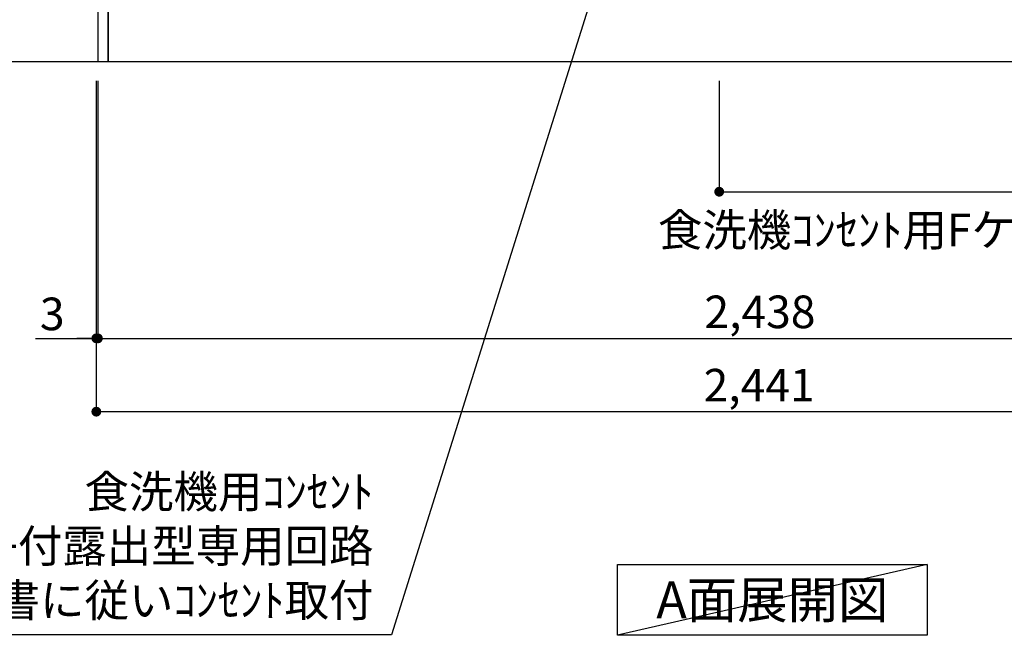
# Model space of a CAD drawing. Extents: x 27948 to 54421, y -33085 to -24215.
# Drawn here: x 43018 to 44831, y -31949 to -30816 of the extents above; entities that cross this region are included whole.
import ezdxf

# ---------------------------------------------------------------- set-up
doc = ezdxf.new("R2010")
doc.units = 0
doc.header["$LTSCALE"] = 50
doc.header["$MEASUREMENT"] = 0
doc.layers.get('0').update_dxf_attribs({"linetype": 'CONTINUOUS'})
doc.layers.get('DEFPOINTS').update_dxf_attribs({"color": 146, "linetype": 'CONTINUOUS'})
for name, color, linetype in [('111-壁仕上', 3, 'CONTINUOUS'), ('120-キャビネット（外）', 7, 'CONTINUOUS'), ('160-文字', 254, 'CONTINUOUS'), ('166-寸法B', 11, 'CONTINUOUS')]:
    doc.layers.add(name, color=color, linetype=linetype)
doc.styles.add('KH001', font='txt')
doc.dimstyles.new('KH1xx030', dxfattribs={"dimscale": 30, "dimtxt": 2, "dimasz": 0.6, "dimexe": 0.3, "dimexo": 1.2, "dimgap": 0.5, "dimtad": 3, "dimdec": 1, "dimdsep": 46, "dimlunit": 6, "dimtxsty": 'KH001', "dimblk": 'DOT', "dimcen": 1, "dimdle": 1, "dimclrd": 256, "dimclre": 256, "dimclrt": 256, "dimadec": 0, "dimazin": 0, "dimtfac": 1, "dimtdec": 1, "dimtix": 1, "dimtmove": 2, "dimatfit": 3, "dimldrblk": 'CLOSEDBLANK', "dimfxl": 1, "dimtolj": 1, "dimtzin": 0, "dimlwd": -1, "dimlwe": -1, "dimarcsym": 0})

# ---------------------------------------------------------------- blocks, each defined once
blk = doc.blocks.new('_Dot')
at = {"color": 0, "linetype": 'ByBlock', "lineweight": -2}
blk.add_line((-0.5, 0), (-1, 0), dxfattribs=at)
at = {"color": 0, "linetype": 'ByBlock', "const_width": 0.5}
blk.add_lwpolyline([(-0.25, 0, 1), (0.25, 0, 1)], format="xyb", close=True, dxfattribs=at)
blk = doc.blocks.new('*D60')
at = {"layer": '166-寸法B', "transparency": 16777216}
for p, q in [((43162.5, -30928.5), (43162.5, -31411.5)), ((45600.5, -30928.5), (45600.5, -31411.5)), ((43180.5, -31402.5), (45582.5, -31402.5))]:
    blk.add_line(p, q, dxfattribs=at)
at = {"layer": 'DEFPOINTS', "color": 0, "transparency": 16777216}
for p in [(43162.5, -30892.5), (45600.5, -30892.5), (45600.5, -31402.5)]:
    blk.add_point(p, dxfattribs=at)
at = {"layer": '166-寸法B', "transparency": 16777216, "xscale": 18, "yscale": 18, "zscale": 18, "rotation": 180}
blk.add_blockref('_Dot', (43162.5, -31402.5), dxfattribs=at)
at = {"layer": '166-寸法B', "transparency": 16777216, "xscale": 18, "yscale": 18, "zscale": 18}
blk.add_blockref('_Dot', (45600.5, -31402.5), dxfattribs=at)
at = {"layer": '166-寸法B', "transparency": 16777216, "insert": (44381.5, -31353.7), "char_height": 60, "attachment_point": 5, "style": 'KH001'}
blk.add_mtext('\\A1;2,438', dxfattribs=at)
blk = doc.blocks.new('_ClosedBlank')
at = {"color": 0, "linetype": 'ByBlock', "lineweight": -2}
for p, q in [((-1, 0.17), (0, 0)), ((-1, 0.17), (-1, -0.17)), ((0, 0), (-1, -0.17))]:
    blk.add_line(p, q, dxfattribs=at)
blk = doc.blocks.new('*D81')
at = {"layer": '166-寸法B', "transparency": 16777216}
for p, q in [((43159.5, -30928.5), (43159.5, -31411.5)), ((43162.5, -30928.5), (43162.5, -31411.5)), ((43047.7, -31402.5), (43159.5, -31402.5)), ((43141.5, -31402.5), (43123.5, -31402.5)), ((43162.5, -31402.5), (43159.5, -31402.5)), ((43162.5, -31402.5), (43159.5, -31402.5)), ((43180.5, -31402.5), (43198.5, -31402.5))]:
    blk.add_line(p, q, dxfattribs=at)
at = {"layer": 'DEFPOINTS', "color": 0, "transparency": 16777216}
for p in [(43159.5, -30892.5), (43162.5, -30892.5), (43159.5, -31402.5)]:
    blk.add_point(p, dxfattribs=at)
at = {"layer": '166-寸法B', "transparency": 16777216, "xscale": 18, "yscale": 18, "zscale": 18}
blk.add_blockref('_Dot', (43159.5, -31402.5), dxfattribs=at)
at = {"layer": '166-寸法B', "transparency": 16777216, "xscale": 18, "yscale": 18, "zscale": 18, "rotation": 180}
blk.add_blockref('_Dot', (43162.5, -31402.5), dxfattribs=at)
at = {"layer": '166-寸法B', "transparency": 16777216, "insert": (43078.3, -31357.5), "char_height": 60, "attachment_point": 5, "style": 'KH001'}
blk.add_mtext('\\A1;3', dxfattribs=at)
blk = doc.blocks.new('*D82')
at = {"layer": '166-寸法B', "transparency": 16777216}
for p, q in [((43159.5, -30928.5), (43159.5, -31546.5)), ((45600.5, -30928.5), (45600.5, -31546.5)), ((43177.5, -31537.5), (45582.5, -31537.5))]:
    blk.add_line(p, q, dxfattribs=at)
at = {"layer": 'DEFPOINTS', "color": 0, "transparency": 16777216}
for p in [(43159.5, -30892.5), (45600.5, -30892.5), (45600.5, -31537.5)]:
    blk.add_point(p, dxfattribs=at)
at = {"layer": '166-寸法B', "transparency": 16777216, "xscale": 18, "yscale": 18, "zscale": 18, "rotation": 180}
blk.add_blockref('_Dot', (43159.5, -31537.5), dxfattribs=at)
at = {"layer": '166-寸法B', "transparency": 16777216, "xscale": 18, "yscale": 18, "zscale": 18}
blk.add_blockref('_Dot', (45600.5, -31537.5), dxfattribs=at)
at = {"layer": '166-寸法B', "transparency": 16777216, "insert": (44380, -31488.7), "char_height": 60, "attachment_point": 5, "style": 'KH001'}
blk.add_mtext('\\A1;2,441', dxfattribs=at)
blk = doc.blocks.new('*D168')
at = {"layer": '166-寸法B', "transparency": 16777216}
for p, q in [((44306.5, -30928.5), (44306.5, -31141.5)), ((45600.5, -30928.5), (45600.5, -31141.5)), ((44324.5, -31132.5), (45582.5, -31132.5))]:
    blk.add_line(p, q, dxfattribs=at)
at = {"layer": 'DEFPOINTS', "color": 0, "transparency": 16777216}
for p in [(44306.5, -30892.5), (45600.5, -30892.5), (45600.5, -31132.5)]:
    blk.add_point(p, dxfattribs=at)
at = {"layer": '166-寸法B', "transparency": 16777216, "xscale": 18, "yscale": 18, "zscale": 18, "rotation": 180}
blk.add_blockref('_Dot', (44306.5, -31132.5), dxfattribs=at)
at = {"layer": '166-寸法B', "transparency": 16777216, "xscale": 18, "yscale": 18, "zscale": 18}
blk.add_blockref('_Dot', (45600.5, -31132.5), dxfattribs=at)
at = {"layer": '166-寸法B', "transparency": 16777216, "insert": (44953.5, -31083.7), "char_height": 60, "attachment_point": 5, "style": 'KH001'}
blk.add_mtext('\\A1;1,294', dxfattribs=at)

msp = doc.modelspace()

# ---------------------------------------------------------------- linework, layer by layer
at = {"layer": '111-壁仕上', "ltscale": 2}
msp.add_line((42733.58, -30892.51), (45600.48, -30892.51), dxfattribs=at)
at = {"layer": '120-キャビネット（外）', "color": 6}
for points in [[(43181.48, -30072.51), (43162.48, -30072.51), (43162.48, -30892.51), (43181.48, -30892.51)], [(45600.48, -30792.51), (43181.48, -30792.51), (43181.48, -30892.51), (45600.48, -30892.51)]]:
    msp.add_lwpolyline(points, close=True, dxfattribs=at)
at = {"layer": '160-文字'}
msp.add_lwpolyline([(44119.27, -31818.95), (44689.3, -31818.95), (44689.3, -31949.38), (44119.27, -31949.38)], close=True, dxfattribs=at)
at = {"layer": 'DEFPOINTS'}
msp.add_line((44689.3, -31818.95), (44119.27, -31949.38), dxfattribs=at)

# ---------------------------------------------------------------- texts
at = {"layer": '160-文字', "style": 'KH001'}
for s, insert, char_height, attachment_point in [('\\A1;食洗機ｺﾝｾﾝﾄ用Fケーブル取出し推奨位置', (44193.68, -31232.89), 60, 7), ('食洗機用ｺﾝｾﾝﾄ\\P単相100V 15A E端子付露出型専用回路\\P食洗機設置説明書に従いｺﾝｾﾝﾄ取付', (43669.84, -31933.64), 60, 9), ('{\\fArial|b0|i0|c0|p32;A}面展開図', (44404.28, -31884.16), 68, 5)]:
    msp.add_mtext(s, dxfattribs=dict(at, insert=insert, char_height=char_height, attachment_point=attachment_point))

# ---------------------------------------------------------------- dimensions: what is measured, and where the dimension line sits
at = {"layer": '166-寸法B'}
dim = msp.add_linear_dim(base=(43159.48, -31402.46), p1=(43162.48, -30892.51), p2=(43159.48, -30892.51), angle=180, dimstyle='KH1xx030', override={"dimtmove": 1}, dxfattribs=at)
dim.commit()
dim.dimension.update_dxf_attribs({"geometry": '*D81', "text_midpoint": (43078.26, -31411.36), "dimtype": 128})
dim = msp.add_linear_dim(base=(45600.48, -31537.46), p1=(43159.48, -30892.51), p2=(45600.48, -30892.51), angle=180, dimstyle='KH1xx030', dxfattribs=at)
dim.commit()
dim.dimension.update_dxf_attribs({"geometry": '*D82', "text_midpoint": (44379.98, -31488.65)})
for base, p1, picture, middle in [((45600.48, -31402.46), (43162.48, -30892.51), '*D60', (44381.48, -31353.65)), ((45600.48, -31132.46), (44306.48, -30892.51), '*D168', (44953.48, -31083.65))]:
    dim = msp.add_linear_dim(base=base, p1=p1, p2=(45600.48, -30892.51), dimstyle='KH1xx030', dxfattribs=at)
    dim.commit()
    dim.dimension.update_dxf_attribs({"geometry": picture, "text_midpoint": middle})

# ---------------------------------------------------------------- leaders
at = {"layer": '160-文字', "annotation_type": 0, "has_hookline": 1, "hookline_direction": 1, "text_width": 1319.09}
msp.add_leader([(44122.48, -30612.51), (43702.84, -31948.64), (43684.84, -31948.64)], dimstyle='KH1xx030', override={"dimgap": 0.5, "dimtad": 1}, dxfattribs=at)

doc.saveas('drawing.dxf')
